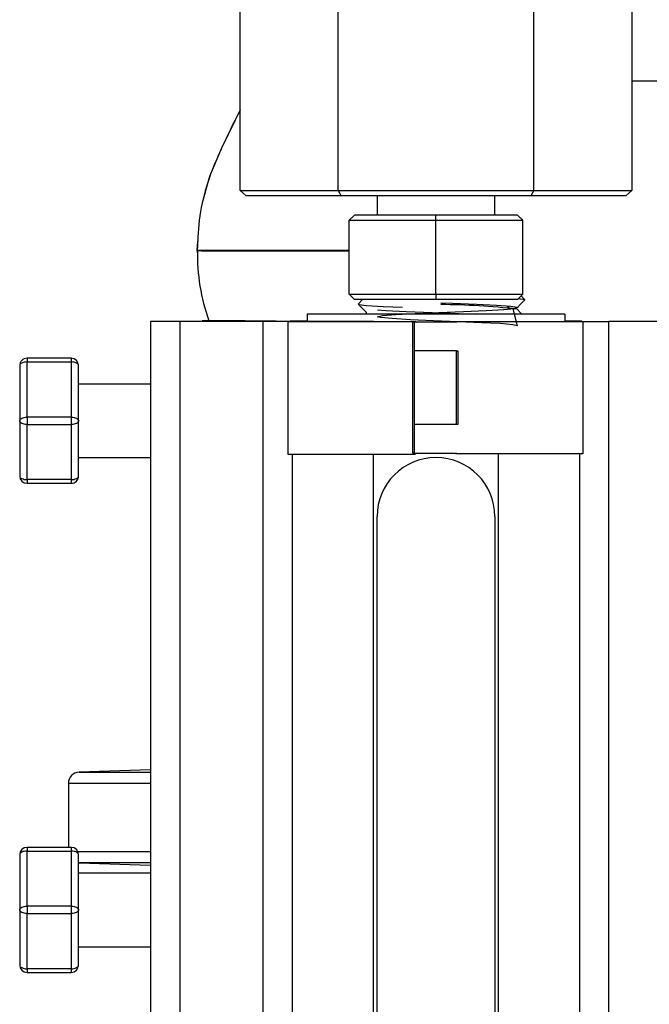
# Model space of a CAD drawing. Units: millimetres. Extents: x 0 to 11880, y 0 to 8400.
# Drawn here: x 10578 to 10663, y 5734 to 5868 of the extents above; entities that cross this region are included whole.
import ezdxf

# ---------------------------------------------------------------- set-up
doc = ezdxf.new("R2010")
doc.units = ezdxf.units.MM
doc.header["$LTSCALE"] = 20
doc.layers.add('AM_0', color=7, linetype='Continuous', lineweight=25)

msp = doc.modelspace()

# ---------------------------------------------------------------- linework, layer by layer
at = {"layer": 'AM_0'}
for p, q in [((10607.6, 5844.94), (10607.6, 5869.29)), ((10620.9, 5844.94), (10620.9, 5869.29)), ((10647.5, 5844.94), (10647.5, 5869.29)), ((10660.8, 5869.29), (10660.8, 5844.94)), ((10665.25, 5859.8), (10660.8, 5859.8)), ((10607.6, 5844.94), (10620.9, 5844.94)), ((10608.41, 5844.24), (10607.6, 5844.94)), ((10621.31, 5844.24), (10608.41, 5844.24)), ((10620.9, 5844.94), (10647.5, 5844.94)), ((10620.9, 5844.94), (10621.31, 5844.24)), ((10647.09, 5844.24), (10621.31, 5844.24)), ((10626.2, 5844.24), (10626.2, 5841.62)), ((10642.2, 5841.62), (10642.2, 5844.24)), ((10647.5, 5844.94), (10647.09, 5844.24)), ((10659.99, 5844.24), (10647.09, 5844.24)), ((10647.5, 5844.94), (10660.8, 5844.94)), ((10660.8, 5844.94), (10659.99, 5844.24)), ((10622.41, 5840.91), (10623.12, 5841.62)), ((10634.2, 5841.62), (10623.12, 5841.62)), ((10634.2, 5840.91), (10634.2, 5841.62)), ((10645.28, 5841.62), (10634.2, 5841.62)), ((10645.99, 5840.91), (10645.28, 5841.62)), ((10622.41, 5830.84), (10622.41, 5840.91)), ((10622.41, 5840.91), (10634.2, 5840.91)), ((10634.2, 5830.84), (10634.2, 5840.91)), ((10634.2, 5840.91), (10645.99, 5840.91)), ((10645.99, 5830.84), (10645.99, 5840.91)), ((10601.76, 5836.98), (10601.75, 5836.54)), ((10601.76, 5836.81), (10601.83, 5838.01)), ((10601.8, 5838.08), (10601.79, 5837.78)), ((10601.77, 5836.81), (10601.76, 5836.81)), ((10601.78, 5836.78), (10601.78, 5836.78)), ((10622.41, 5836.8), (10608.75, 5836.8)), ((10622.41, 5830.84), (10623.12, 5830.14)), ((10622.41, 5830.84), (10634.2, 5830.84)), ((10634.2, 5830.84), (10645.99, 5830.84)), ((10634.2, 5830.84), (10634.2, 5830.14)), ((10645.99, 5830.84), (10645.28, 5830.14)), ((10646.29, 5830.1), (10645.79, 5830.65)), ((10634.2, 5830.14), (10623.12, 5830.14)), ((10645.28, 5830.14), (10634.2, 5830.14)), ((10644.14, 5828.98), (10643.92, 5829.2)), ((10616.7, 5828.15), (10616.7, 5827.25)), ((10651.7, 5828.15), (10616.7, 5828.15)), ((10624.7, 5828.15), (10624.65, 5828.15)), ((10624.7, 5828.39), (10624.7, 5828.15)), ((10651.7, 5828.15), (10651.7, 5827.25)), ((10595.39, 5827.15), (10595.39, 5534.15)), ((10599.39, 5827.15), (10595.39, 5827.15)), ((10610.7, 5827.15), (10599.39, 5827.15)), ((10599.39, 5827.15), (10599.39, 5624.3)), ((10602.41, 5827.25), (10602.41, 5827.25)), ((10608.28, 5827.25), (10602.41, 5827.25)), ((10608.28, 5827.25), (10608.28, 5827.25)), ((10608.28, 5827.25), (10612.5, 5827.25)), ((10610.7, 5534.15), (10610.7, 5827.15)), ((10614.7, 5827.15), (10610.7, 5827.15)), ((10612.5, 5827.25), (10612.5, 5827.25)), ((10631.47, 5827.1), (10614.08, 5827.1)), ((10614.08, 5827.1), (10614.08, 5809.1)), ((10614.37, 5827.25), (10614.37, 5827.25)), ((10614.37, 5827.25), (10616.7, 5827.25)), ((10625.7, 5827.15), (10614.7, 5827.15)), ((10614.7, 5827.15), (10614.7, 5827.15)), ((10625.7, 5827.15), (10625.7, 5827.15)), ((10631.05, 5809.24), (10631.05, 5827.07)), ((10631.25, 5827.07), (10631.05, 5827.07)), ((10631.25, 5827.07), (10631.25, 5809.24)), ((10637.02, 5827.07), (10631.25, 5827.07)), ((10636.84, 5827.15), (10636.84, 5827.15)), ((10636.84, 5827.15), (10654.14, 5827.15)), ((10651.7, 5827.25), (10654.03, 5827.25)), ((10654.03, 5827.25), (10654.03, 5827.25)), ((10654.14, 5827.15), (10654.14, 5809.15)), ((10654.14, 5827.15), (10657.7, 5827.15)), ((10657.7, 5624.29), (10657.7, 5827.15)), ((10668.62, 5827.15), (10657.7, 5827.15)), ((10636.98, 5823.15), (10631.25, 5823.15)), ((10636.98, 5813.15), (10636.98, 5823.15)), ((10636.98, 5823.15), (10637.17, 5823.15)), ((10637.17, 5823.15), (10637.17, 5813.15)), ((10577.63, 5821.14), (10577.63, 5813.64)), ((10578.63, 5822.14), (10578.63, 5821.64)), ((10584.63, 5822.14), (10578.63, 5822.14)), ((10578.63, 5814.14), (10578.63, 5821.64)), ((10578.63, 5821.64), (10584.63, 5821.64)), ((10584.63, 5822.14), (10584.63, 5821.64)), ((10584.63, 5821.64), (10584.63, 5814.14)), ((10585.63, 5813.64), (10585.63, 5821.14)), ((10595.39, 5818.64), (10585.63, 5818.64)), ((10577.63, 5813.64), (10577.63, 5806.14)), ((10578.63, 5814.14), (10578.63, 5813.14)), ((10584.63, 5814.14), (10578.63, 5814.14)), ((10578.63, 5813.14), (10584.63, 5813.14)), ((10578.63, 5805.64), (10578.63, 5813.14)), ((10584.63, 5814.14), (10584.63, 5813.14)), ((10584.63, 5813.14), (10584.63, 5805.64)), ((10585.63, 5806.14), (10585.63, 5813.64)), ((10636.98, 5813.15), (10631.25, 5813.15)), ((10637.17, 5813.15), (10636.98, 5813.15)), ((10614.08, 5809.1), (10631.39, 5809.1)), ((10614.7, 5552.2), (10614.7, 5809.1)), ((10625.7, 5552.2), (10625.7, 5809.1)), ((10631.25, 5809.24), (10631.05, 5809.24)), ((10631.25, 5809.24), (10637.02, 5809.24)), ((10654.14, 5809.15), (10636.84, 5809.15)), ((10636.84, 5809.15), (10636.84, 5809.15)), ((10642.7, 5552.15), (10642.7, 5809.15)), ((10653.7, 5809.15), (10653.7, 5552.15)), ((10585.63, 5808.64), (10595.39, 5808.64)), ((10584.63, 5805.64), (10578.63, 5805.64)), ((10578.63, 5805.64), (10578.63, 5805.14)), ((10578.63, 5805.14), (10584.63, 5805.14)), ((10584.63, 5805.64), (10584.63, 5805.14)), ((10626.2, 5560.65), (10626.2, 5800.65)), ((10642.2, 5800.65), (10642.2, 5560.65)), ((10595.39, 5766.18), (10585.7, 5765.85)), ((10585.7, 5765.85), (10595.39, 5765.85)), ((10584.25, 5764.35), (10584.25, 5755.64)), ((10584.25, 5764.35), (10595.39, 5764.35)), ((10578.63, 5755.64), (10578.63, 5755.14)), ((10584.63, 5755.64), (10578.63, 5755.64)), ((10584.63, 5755.64), (10584.63, 5755.14)), ((10577.63, 5754.64), (10577.63, 5747.14)), ((10578.63, 5747.64), (10578.63, 5755.14)), ((10578.63, 5755.14), (10584.63, 5755.14)), ((10584.63, 5755.14), (10584.63, 5747.64)), ((10585.54, 5755.06), (10595.39, 5755.06)), ((10585.63, 5747.14), (10585.63, 5754.64)), ((10585.7, 5753.56), (10585.7, 5753.56)), ((10585.7, 5753.56), (10595.39, 5753.22)), ((10595.39, 5753.56), (10585.7, 5753.56)), ((10595.39, 5752.14), (10585.63, 5752.14)), ((10578.63, 5747.64), (10578.63, 5746.64)), ((10584.63, 5747.64), (10578.63, 5747.64)), ((10584.63, 5747.64), (10584.63, 5746.64)), ((10577.63, 5747.14), (10577.63, 5739.64)), ((10578.63, 5746.64), (10584.63, 5746.64)), ((10578.63, 5739.14), (10578.63, 5746.64)), ((10584.63, 5746.64), (10584.63, 5739.14)), ((10585.63, 5739.64), (10585.63, 5747.14)), ((10585.63, 5742.14), (10595.39, 5742.14)), ((10584.63, 5739.14), (10578.63, 5739.14)), ((10578.63, 5739.14), (10578.63, 5738.64)), ((10578.63, 5738.64), (10584.63, 5738.64)), ((10584.63, 5739.14), (10584.63, 5738.64))]:
    msp.add_line(p, q, dxfattribs=at)
at = {"layer": 'AM_0', "flags": 128}
for points in [[(10607.6, 5855.93), (10606.9, 5854.51), (10605.06, 5850.72), (10603.44, 5846.87), (10602.44, 5843.29)], [(10601.8, 5838.08), (10601.77, 5837.31), (10601.76, 5836.82)], [(10601.76, 5836.81), (10601.95, 5836.82), (10602.99, 5836.82), (10604.88, 5836.82), (10607.55, 5836.82), (10610.88, 5836.83), (10614.74, 5836.83), (10618.98, 5836.83), (10621.46, 5836.83), (10622.41, 5836.8)], [(10601.78, 5836.78), (10601.82, 5836.78), (10602.33, 5836.77), (10603.33, 5836.77), (10605.65, 5836.77), (10608.9, 5836.77), (10612.9, 5836.76), (10617.42, 5836.76), (10622.3, 5836.76), (10622.41, 5836.8)], [(10645.42, 5830.27), (10646.26, 5830.15), (10646.14, 5830.1)], [(10624.22, 5830.14), (10624.17, 5830.08), (10623.63, 5829.5)], [(10623.63, 5829.5), (10624.17, 5828.94), (10624.7, 5828.39)], [(10623.75, 5829.5), (10623.7, 5829.47), (10624.78, 5829.33), (10627.02, 5829.19), (10629.65, 5829.08)], [(10644.65, 5828.88), (10645.22, 5826.57), (10644.63, 5826.71), (10642.94, 5826.85), (10640.37, 5826.98), (10637.19, 5827.12), (10633.86, 5827.25), (10630.74, 5827.39), (10628.25, 5827.53), (10626.67, 5827.67), (10626.21, 5827.8), (10626.92, 5827.94), (10628.74, 5828.08), (10631.39, 5828.21), (10634.6, 5828.35), (10637.93, 5828.49), (10641, 5828.63), (10643.4, 5828.76), (10644.86, 5828.9), (10645.07, 5828.99)], [(10645.07, 5828.99), (10645.19, 5829.04), (10644.35, 5829.17), (10642.43, 5829.31), (10639.7, 5829.44), (10636.45, 5829.58), (10634.86, 5829.65)], [(10645.21, 5828.99), (10645.75, 5829.54), (10646.29, 5830.1)], [(10626.27, 5828.73), (10627.4, 5828.64), (10630.17, 5828.51), (10633.66, 5828.37), (10637.36, 5828.23), (10639.55, 5828.15)], [(10645.86, 5828.15), (10645.75, 5828.26), (10645.21, 5828.82)], [(10578.63, 5821.64), (10578.44, 5821.63), (10578.25, 5821.6), (10578.08, 5821.56), (10577.92, 5821.49), (10577.8, 5821.42), (10577.71, 5821.33), (10577.65, 5821.24), (10577.63, 5821.14)], [(10585.63, 5821.14), (10585.61, 5821.24), (10585.55, 5821.33), (10585.46, 5821.42), (10585.34, 5821.49), (10585.19, 5821.56), (10585.01, 5821.6), (10584.83, 5821.63), (10584.63, 5821.64)], [(10577.63, 5813.64), (10577.65, 5813.74), (10577.71, 5813.83), (10577.8, 5813.92), (10577.92, 5813.99), (10578.08, 5814.06), (10578.25, 5814.1), (10578.44, 5814.13), (10578.63, 5814.14)], [(10578.63, 5813.14), (10578.44, 5813.15), (10578.25, 5813.18), (10578.08, 5813.23), (10577.92, 5813.29), (10577.8, 5813.36), (10577.71, 5813.45), (10577.65, 5813.54), (10577.63, 5813.64)], [(10584.63, 5814.14), (10584.83, 5814.13), (10585.01, 5814.1), (10585.19, 5814.06), (10585.34, 5813.99), (10585.46, 5813.92), (10585.55, 5813.83), (10585.61, 5813.74), (10585.63, 5813.64)], [(10585.63, 5813.64), (10585.61, 5813.54), (10585.55, 5813.45), (10585.46, 5813.36), (10585.34, 5813.29), (10585.19, 5813.23), (10585.01, 5813.18), (10584.83, 5813.15), (10584.63, 5813.14)], [(10577.63, 5806.14), (10577.65, 5806.04), (10577.71, 5805.95), (10577.8, 5805.86), (10577.92, 5805.79), (10578.08, 5805.73), (10578.25, 5805.68), (10578.44, 5805.65), (10578.63, 5805.64)], [(10584.63, 5805.64), (10584.83, 5805.65), (10585.01, 5805.68), (10585.19, 5805.73), (10585.34, 5805.79), (10585.46, 5805.86), (10585.55, 5805.95), (10585.61, 5806.04), (10585.63, 5806.14)], [(10578.63, 5755.14), (10578.44, 5755.13), (10578.25, 5755.1), (10578.08, 5755.06), (10577.92, 5754.99), (10577.8, 5754.92), (10577.71, 5754.83), (10577.65, 5754.74), (10577.63, 5754.64)], [(10585.63, 5754.64), (10585.61, 5754.74), (10585.55, 5754.83), (10585.46, 5754.92), (10585.34, 5754.99), (10585.19, 5755.06), (10585.01, 5755.1), (10584.83, 5755.13), (10584.63, 5755.14)], [(10577.63, 5747.14), (10577.65, 5747.24), (10577.71, 5747.33), (10577.8, 5747.42), (10577.92, 5747.49), (10578.08, 5747.56), (10578.25, 5747.6), (10578.44, 5747.63), (10578.63, 5747.64)], [(10584.63, 5747.64), (10584.83, 5747.63), (10585.01, 5747.6), (10585.19, 5747.56), (10585.34, 5747.49), (10585.46, 5747.42), (10585.55, 5747.33), (10585.61, 5747.24), (10585.63, 5747.14)], [(10578.63, 5746.64), (10578.44, 5746.65), (10578.25, 5746.68), (10578.08, 5746.73), (10577.92, 5746.79), (10577.8, 5746.86), (10577.71, 5746.95), (10577.65, 5747.04), (10577.63, 5747.14)], [(10585.63, 5747.14), (10585.61, 5747.04), (10585.55, 5746.95), (10585.46, 5746.86), (10585.34, 5746.79), (10585.19, 5746.73), (10585.01, 5746.68), (10584.83, 5746.65), (10584.63, 5746.64)], [(10577.63, 5739.64), (10577.65, 5739.54), (10577.71, 5739.45), (10577.8, 5739.36), (10577.92, 5739.29), (10578.08, 5739.23), (10578.25, 5739.18), (10578.44, 5739.15), (10578.63, 5739.14)], [(10584.63, 5739.14), (10584.83, 5739.15), (10585.01, 5739.18), (10585.19, 5739.23), (10585.34, 5739.29), (10585.46, 5739.36), (10585.55, 5739.45), (10585.61, 5739.54), (10585.63, 5739.64)]]:
    msp.add_lwpolyline(points, dxfattribs=at)
at = {"layer": 'AM_0'}
for centre, radius, start, end in [((10695.41, 5810.1), 99.05, 152.4421, 158.1696), ((10629.24, 5837.54), 27.42, 159.4719, 179.0203), ((10629.14, 5836.38), 27.37, 179.0919, 199.4762), ((10634.04, 5730.01), 99.44, 83.5473, 89.5274), ((10631.58, 5827.27), 0.2, 237.3633, 270), ((10578.63, 5821.14), 1, 89.9993, 180.0028), ((10584.63, 5821.14), 1, 0.0001, 89.999), ((10631.58, 5809.04), 0.2, 90.0007, 162.4549), ((10634.2, 5800.64), 8, 0.0452, 179.9546), ((10578.63, 5806.14), 1, 179.9991, 269.9985), ((10584.63, 5806.14), 1, 269.9997, 0.0018), ((10585.75, 5764.35), 1.5, 92.0011, 180.002), ((10578.63, 5754.64), 1, 89.9993, 179.9989), ((10584.63, 5754.64), 1, 0.003, 89.999), ((10578.63, 5739.64), 1, 180.003, 269.9985), ((10584.63, 5739.64), 1, 269.9997, 359.9988)]:
    msp.add_arc(centre, radius, start, end, dxfattribs=at)

doc.saveas('drawing.dxf')
